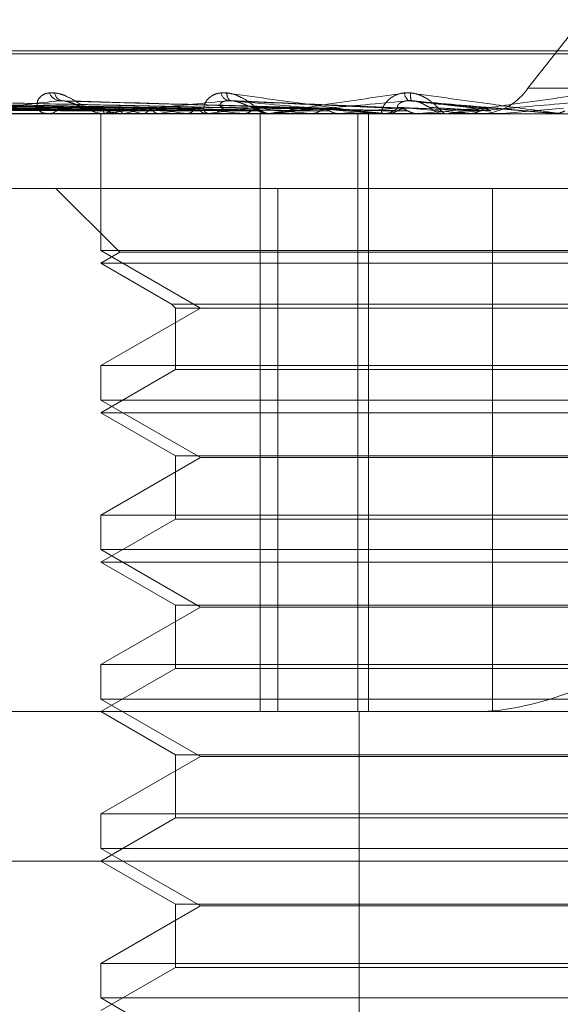
# Model space of a CAD drawing. Units: inches. Extents: x 0 to 23.4, y 0 to 16.5.
# Drawn here: x 5.2 to 5.2, y 12.8 to 12.8 of the extents above; entities that cross this region are included whole.
import ezdxf

# ---------------------------------------------------------------- set-up
doc = ezdxf.new("R2010")
doc.units = ezdxf.units.IN
doc.header["$MEASUREMENT"] = 0
doc.linetypes.add('HIDDEN', pattern=[0.07500000000000001, 0.05, -0.025])

msp = doc.modelspace()

# ---------------------------------------------------------------- linework, layer by layer
at = {"color": 7, "linetype": 'HIDDEN', "lineweight": 0}
for p, q in [((5.1896782313, 12.8052082813), (5.1756637492, 12.7874095755)), ((5.2002523243, 12.7882998525), (5.152027258, 12.7882998525)), ((5.2003123512, 12.7882285677), (5.1520872849, 12.7882285677)), ((5.2347805749, 12.7874095755), (5.1756637492, 12.7874095755)), ((5.1654762528, 12.7869253736), (5.1528888345, 12.7871008566)), ((5.1658869647, 12.7869255208), (5.1536875518, 12.787101125)), ((5.1658508238, 12.7869252969), (5.1537524406, 12.787100717)), ((5.1666574335, 12.7869256027), (5.1553210349, 12.7871012747)), ((5.1665986557, 12.7869252095), (5.1554265841, 12.7871005583)), ((5.1677720855, 12.7869257007), (5.1577084301, 12.7871014541)), ((5.1676928035, 12.7869251008), (5.1578508455, 12.787100361)), ((5.1690939061, 12.7869249495), (5.1609378021, 12.787100087)), ((5.1707517781, 12.7869247029), (5.1645763716, 12.7870996412)), ((5.1725660477, 12.7869278414), (5.1685227483, 12.7871106593)), ((5.1745766151, 12.7869256036), (5.1729039341, 12.7871077285)), ((5.1676286466, 12.7869262514), (5.1668201187, 12.7869406411)), ((5.1588491994, 12.7867989714), (5.1654611496, 12.7867989714)), ((5.169246784, 12.7867969284), (5.160721326, 12.7867969284)), ((5.161947001, 12.7867989714), (5.1694599828, 12.7867989714)), ((5.1654325104, 12.7867969284), (5.1654325104, 12.7835203713)), ((5.1654494718, 12.7867989714), (5.1654508103, 12.7867974394)), ((5.1655174961, 12.7867969284), (5.1654662585, 12.7867969284)), ((5.1655290304, 12.7867989714), (5.1655259285, 12.7867974394)), ((5.1655588517, 12.7867989714), (5.1711676532, 12.7867989714)), ((5.165757374, 12.7867989714), (5.1657631044, 12.7867974394)), ((5.1659931743, 12.7867989714), (5.1659857442, 12.7867974394)), ((5.1664416085, 12.7867989714), (5.1664515237, 12.7867974394)), ((5.1668251281, 12.7867989714), (5.1668136384, 12.7867974394)), ((5.1674774454, 12.7867989714), (5.1674911871, 12.7867974394)), ((5.1679729387, 12.7867969284), (5.1680271016, 12.7867969284)), ((5.1679948229, 12.7867989714), (5.1679796888, 12.7867974394)), ((5.1688274468, 12.7867989714), (5.1688445183, 12.7867974394)), ((5.169246784, 12.7724805362), (5.169246784, 12.7867969284)), ((5.171589376, 12.7867969284), (5.169246784, 12.7867969284)), ((5.1694121884, 12.7867989714), (5.1694488778, 12.7867989714)), ((5.1695094592, 12.7867969284), (5.1694539867, 12.7867969284)), ((5.1695542098, 12.7867989714), (5.1730561143, 12.7867989714)), ((5.1704428201, 12.7867989714), (5.1704626045, 12.7867974394)), ((5.1711676532, 12.7867989714), (5.1711469831, 12.7867974394)), ((5.171589376, 12.7724805362), (5.171589376, 12.7867969284)), ((5.1745993418, 12.7867969284), (5.171589376, 12.7867969284)), ((5.1718431422, 12.7724805362), (5.1718431422, 12.7867969284)), ((5.1719430637, 12.7867989714), (5.1722651816, 12.7867989714)), ((5.17208671, 12.7867989714), (5.1736793331, 12.7867989714)), ((5.1722651816, 12.7867989714), (5.1722869637, 12.7867974394)), ((5.1730561143, 12.7867989714), (5.1730337529, 12.7867974394)), ((5.1730337529, 12.7867974394), (5.1730337742, 12.7867969284)), ((5.1737421446, 12.7867969284), (5.173684442, 12.7867969284)), ((5.1737886729, 12.7867989714), (5.1750571124, 12.7867989714)), ((5.1742286663, 12.7867989714), (5.1742516589, 12.7867974394)), ((5.1745993418, 12.7867969284), (5.2337161675, 12.7867969284)), ((5.1750571124, 12.7867989714), (5.1750338677, 12.7867974394)), ((5.1750338677, 12.7867974394), (5.1750338899, 12.7867969284)), ((5.1763916793, 12.7867989714), (5.1762623088, 12.7867989714)), ((5.1762623088, 12.7867989714), (5.1762856809, 12.7867974394)), ((5.1762856586, 12.7867969284), (5.1762856809, 12.7867974394)), ((5.1584156814, 12.7850073794), (5.169670871, 12.7850073794)), ((5.1643587809, 12.7850073794), (5.1658863218, 12.7834798385)), ((5.169670871, 12.7850073794), (5.169670871, 12.7724805362)), ((5.169670871, 12.7850073794), (5.174811421, 12.7850073794)), ((5.174811421, 12.7850073794), (5.174811421, 12.7724805362)), ((5.1927474388, 12.7850073794), (5.174811421, 12.7850073794)), ((5.1869070988, 12.7835203713), (5.1654325104, 12.7835203713)), ((5.1654325104, 12.7835203713), (5.1678162806, 12.7821441009)), ((5.1658863218, 12.7834798385), (5.1654325104, 12.7832178304)), ((5.1674593038, 12.7834798385), (5.1658863218, 12.7834798385)), ((5.1864532873, 12.7834798385), (5.1674593038, 12.7834798385)), ((5.1670749083, 12.7832178304), (5.1654325104, 12.7832178304)), ((5.1654325104, 12.7832178304), (5.1671261578, 12.7822400026)), ((5.1869070988, 12.7832178304), (5.1670749083, 12.7832178304)), ((5.1678162806, 12.7821441009), (5.1654325104, 12.7807678306)), ((5.1671261578, 12.7822400026), (5.1852134514, 12.7822400026)), ((5.1671261578, 12.7822400026), (5.1672220594, 12.7821441009)), ((5.1672220594, 12.7821441009), (5.1851175497, 12.7821441009)), ((5.1672220594, 12.7821441009), (5.1672220594, 12.7806719289)), ((5.1654325104, 12.7807678306), (5.1818770236, 12.7807678306)), ((5.1654325104, 12.7807678306), (5.1654325104, 12.7799412733)), ((5.1672220594, 12.7806719289), (5.1654325104, 12.7796387323)), ((5.1685907243, 12.7806719289), (5.1672220594, 12.7806719289)), ((5.1851175497, 12.7806719289), (5.1685907243, 12.7806719289)), ((5.1869070988, 12.7799412733), (5.1654325104, 12.7799412733)), ((5.1654325104, 12.7799412733), (5.1678162806, 12.7785650029)), ((5.1670749083, 12.7796387323), (5.1654325104, 12.7796387323)), ((5.1654325104, 12.7796387323), (5.1672220594, 12.7786055357)), ((5.1869070988, 12.7796387323), (5.1670749083, 12.7796387323)), ((5.1678162806, 12.7785650029), (5.1654325104, 12.7771887325)), ((5.1672220594, 12.7786055357), (5.1851175497, 12.7786055357)), ((5.1672220594, 12.7786055357), (5.1672220594, 12.7770928309)), ((5.1806099726, 12.7785650029), (5.1678162806, 12.7785650029)), ((5.1654325104, 12.7771887325), (5.1818770236, 12.7771887325)), ((5.1654325104, 12.7771887325), (5.1654325104, 12.7763621752)), ((5.1672220594, 12.7770928309), (5.1654325104, 12.7760596342)), ((5.1685907243, 12.7770928309), (5.1672220594, 12.7770928309)), ((5.1851175497, 12.7770928309), (5.1685907243, 12.7770928309)), ((5.1869070988, 12.7763621752), (5.1654325104, 12.7763621752)), ((5.1654325104, 12.7763621752), (5.1678162806, 12.7749859048)), ((5.1670749083, 12.7760596342), (5.1654325104, 12.7760596342)), ((5.1654325104, 12.7760596342), (5.1672220594, 12.7750264376)), ((5.1869070988, 12.7760596342), (5.1670749083, 12.7760596342)), ((5.1678162806, 12.7749859048), (5.1654325104, 12.7736096344)), ((5.1672220594, 12.7750264376), (5.1851175497, 12.7750264376)), ((5.1672220594, 12.7750264376), (5.1672220594, 12.7735137328)), ((5.1806099726, 12.7749859048), (5.1678162806, 12.7749859048)), ((5.1654325104, 12.7736096344), (5.1818770236, 12.7736096344)), ((5.1654325104, 12.7736096344), (5.1654325104, 12.7727830771)), ((5.1672220594, 12.7735137328), (5.1654325104, 12.7724805362)), ((5.1685907243, 12.7735137328), (5.1672220594, 12.7735137328)), ((5.1851175497, 12.7735137328), (5.1685907243, 12.7735137328)), ((5.1869070988, 12.7727830771), (5.1654325104, 12.7727830771)), ((5.1654325104, 12.7727830771), (5.1678162806, 12.7714068067)), ((5.1443158318, 12.7724805362), (5.1654325104, 12.7724805362)), ((5.169246784, 12.7724805362), (5.1651488059, 12.7724805362)), ((5.1654325104, 12.7724805362), (5.1672220594, 12.7714473396)), ((5.171589376, 12.7724805362), (5.169246784, 12.7724805362)), ((5.171589376, 12.7724805362), (5.1745993418, 12.7724805362)), ((5.1716178593, 12.7456373007), (5.1716178593, 12.7724805362)), ((5.2337161675, 12.7724805362), (5.1745993418, 12.7724805362)), ((5.1678162806, 12.7714068067), (5.1654325104, 12.7700305364)), ((5.1672220594, 12.7714473396), (5.1851175497, 12.7714473396)), ((5.1672220594, 12.7714473396), (5.1672220594, 12.7699346347)), ((5.1806099726, 12.7714068067), (5.1678162806, 12.7714068067)), ((5.1654325104, 12.7700305364), (5.1818770236, 12.7700305364)), ((5.1654325104, 12.7700305364), (5.1654325104, 12.7692039791)), ((5.1672220594, 12.7699346347), (5.1654325104, 12.7689014381)), ((5.1685907243, 12.7699346347), (5.1672220594, 12.7699346347)), ((5.1851175497, 12.7699346347), (5.1685907243, 12.7699346347)), ((5.1869070988, 12.7692039791), (5.1654325104, 12.7692039791)), ((5.1654325104, 12.7692039791), (5.1678162806, 12.7678277087)), ((5.2103691445, 12.7689014381), (5.1407367337, 12.7689014381)), ((5.1654325104, 12.7689014381), (5.1672220594, 12.7678682415)), ((5.1678162806, 12.7678277087), (5.1654325104, 12.7664514383)), ((5.1672220594, 12.7678682415), (5.1851175497, 12.7678682415)), ((5.1672220594, 12.7678682415), (5.1672220594, 12.7663555366)), ((5.1806099726, 12.7678277087), (5.1678162806, 12.7678277087)), ((5.1654325104, 12.7664514383), (5.1818770236, 12.7664514383)), ((5.1654325104, 12.7664514383), (5.1654325104, 12.765624881)), ((5.1672220594, 12.7663555366), (5.1654325104, 12.76532234)), ((5.1685907243, 12.7663555366), (5.1672220594, 12.7663555366)), ((5.1851175497, 12.7663555366), (5.1685907243, 12.7663555366)), ((5.1869070988, 12.765624881), (5.1654325104, 12.765624881)), ((5.1654325104, 12.765624881), (5.1678162806, 12.7642486106))]:
    msp.add_line(p, q, dxfattribs=at)
at = {"color": 7, "linetype": 'HIDDEN', "lineweight": 0, "flags": 128}
msp.add_lwpolyline([(5.1748064651, 12.7869262514), (5.1749876121, 12.7869104246), (5.175169103, 12.7868945648), (5.175350885, 12.7868786765), (5.1755329052, 12.7868627645), (5.1757151107, 12.7868468334), (5.1758974486, 12.7868308877), (5.1760798656, 12.7868149322), (5.1762623088, 12.7867989714)], dxfattribs=at)
at = {"color": 7, "linetype": 'HIDDEN', "lineweight": 0}
for centre, radius, start, end in [((5.1644831644, 12.7874139908), 0.0003092276850938, 203.4231654313, 261.9529709378), ((5.1645417028, 12.7873129735), 0.0002117813125656, 185.9372586306, 255.6411019564), ((5.1685564495, 12.7873505895), 0.0002527788382736, 193.6194879896, 253.8322128907), ((5.1686464154, 12.7872690343), 0.0001932539056057, 173.4535394024, 236.5401319137), ((5.1729473303, 12.7873066106), 0.0002416470354743, 183.6880194711, 235.355836742), ((5.1733291097, 12.7872241203), 0.0004771894763144, 171.935153957, 194.1076493433), ((5.1745049998, 12.7881918068), 0.0013980650655, 273.8692810535, 325.9780905708), ((5.1641514971, 12.7872214494), 0.000424580729713, 270.961359034, 319.9765122142), ((5.1654854252, 12.7872605106), 0.000467637720883, 221.8680802722, 245.8176016478), ((5.1655426836, 12.7868457897), 0.0001101944369602, 133.0986199887, 176.9006880303), ((5.1660450141, 12.7877088561), 0.0009542678375087, 235.0958244811, 252.456794469), ((5.1661812672, 12.7856967327), 0.0012807587084264, 106.2617559154, 120.6144270496), ((5.1677801814, 12.7934721693), 0.0068061257787349, 254.1057046672, 258.6575989066), ((5.1679904909, 12.7793220992), 0.007739049709088, 100.7134352584, 104.9563399987), ((5.1708743879, 12.8098523212), 0.0233022779428525, 259.6904775413, 261.6177080722), ((5.1710090812, 12.7629856288), 0.0241781046926078, 98.0370763445, 99.9650364628), ((5.1756599322, 12.8440660762), 0.0576732533538067, 262.2012709919, 263.1962548052), ((5.1754016982, 12.7316250956), 0.0556688275941127, 96.5887207336, 97.6460189474), ((5.1680241437, 12.7872825368), 0.0004856174091084, 270.3489920942, 316.5229280704), ((5.169456043, 12.7872974227), 0.0005004984965393, 224.2146546838, 269.7646012254), ((5.1830180252, 12.9086501022), 0.1224983015074058, 263.5538776293, 264.1078554327), ((5.1816195717, 12.678022205), 0.1094542850160974, 95.7474987424, 96.3783176021), ((5.1958373514, 13.0379975174), 0.2523021140117244, 264.3381794063, 264.6391315412), ((5.1909887359, 12.5861112511), 0.2016641673743698, 95.2598376977, 95.6405701555), ((5.172189225, 12.7873218166), 0.0005248885956134, 270.0715942029, 314.6495067534), ((5.2297470061, 13.4110497085), 0.6267146630462209, 264.7880119234, 264.9177162123), ((5.2085666674, 12.3982177868), 0.3902003797678517, 95.0119222978, 95.221480814), ((5.173684724, 12.787328601), 0.0005316726555352, 225.6515556406, 269.96961795), ((5.27676665, 11.6304796963), 1.160783828245922, 94.9545665452, 95.0267843195), ((5.1655174873, 12.7872167125), 0.0004197840798545, 270.0011916023, 275.6549391034), ((5.1695094561, 12.7872881523), 0.0004912238829083, 270.0003668413, 275.2272769671), ((5.1737421442, 12.7873278051), 0.0005308766728282, 270.0000428295, 275.0281377547), ((5.1764384674, 12.7873337309), 0.0005368024203207, 264.9997097265, 269.9999995616), ((5.174127632, 12.7794549278), 0.0069903253274572, 273.8692810532, 325.9780905709)]:
    msp.add_arc(centre, radius, start, end, dxfattribs=at)
for points, knots in [([(5.164331057519502, 12.78729106697504), (5.164270358774578, 12.78729505911027), (5.164201842436013, 12.78729956540591), (5.16409277911234, 12.78727448101342), (5.164033274726738, 12.78724470752329), (5.16395194856624, 12.78717366382128), (5.163895988349785, 12.78707084984973), (5.163907544334178, 12.78693045989297), (5.163995825629555, 12.78681961992824), (5.16410365707503, 12.78680458964577), (5.164158620734847, 12.78679692843592)], [0, 0, 0, 0, 0.1194461009608084, 0.1348299623659131, 0.2536738278704029, 0.2817546550335428, 0.4371652095510279, 0.6109336935291071, 0.8016857882134734, 1, 1, 1, 1]), ([(5.164199418973632, 12.78729106697504), (5.164256571200936, 12.78729505911027), (5.16432108425406, 12.78729956540591), (5.164452840128632, 12.78727448101342), (5.164539852330883, 12.78724470752329), (5.16469452452322, 12.78717366382128), (5.164869344294116, 12.78707084984973), (5.16508912822574, 12.78693045989298), (5.165296794470795, 12.78681961992824), (5.165409043255416, 12.78680458964577), (5.165466258513782, 12.78679692843592)], [0, 0, 0, 0, 0.1194461009599864, 0.1348299623662048, 0.2536738278693121, 0.2817546550334785, 0.437165209550511, 0.6109336935285107, 0.8016857882129479, 0.9999999999999999, 0.9999999999999999, 0.9999999999999999, 0.9999999999999999]), ([(5.168454421571403, 12.78729106697504), (5.168388962543844, 12.78729505911027), (5.168315072829977, 12.78729956540591), (5.168191104730204, 12.78727448101342), (5.168120162721607, 12.78724470752329), (5.16801539198896, 12.78717366382128), (5.167928354393272, 12.78707084984973), (5.167890409834002, 12.78693045989297), (5.167922068785341, 12.78681961992824), (5.167991639893291, 12.78680458964577), (5.168027101559353, 12.78679692843592)], [0, 0, 0, 0, 0.1194461009599149, 0.1348299623652631, 0.2536738278694599, 0.2817546550329812, 0.4371652095510711, 0.6109336935283468, 0.8016857882140132, 0.9999999999999999, 0.9999999999999999, 0.9999999999999999, 0.9999999999999999]), ([(5.168310778517659, 12.78729106697504), (5.168373917640631, 12.78729505911027), (5.168445188661666, 12.78729956540591), (5.168584000774246, 12.78727448101342), (5.168672936633977, 12.78724470752329), (5.168825685641128, 12.78717366382128), (5.1689904735416, 12.78707084984973), (5.1691797458512, 12.78693045989297), (5.169341676818461, 12.78681961992824), (5.169416068095757, 12.78680458964577), (5.169453986690291, 12.78679692843592)], [0, 0, 0, 0, 0.1194461009593493, 0.1348299623658314, 0.2536738278696561, 0.2817546550324444, 0.4371652095512635, 0.610933693528946, 0.8016857882127103, 1, 1, 1, 1]), ([(5.172132748187058, 12.78679692843592), (5.172128438461424, 12.7867971100508), (5.17211913060504, 12.78679750229045), (5.17208064533162, 12.78680131856774), (5.171965028007377, 12.78681458976201), (5.171406853241446, 12.78688570660909), (5.170183086644869, 12.7870511549568), (5.169097513302252, 12.78720181577339), (5.168454421571403, 12.78729106697504)], [0, 0, 0, 0, 0.0132216410972783, 0.0285552137109774, 0.0542426430596936, 0.1337588501399141, 0.4868402727605309, 1, 1, 1, 1]), ([(5.169509459211015, 12.78679692843592), (5.1695057243408, 12.7867971100508), (5.169497658018597, 12.78679750229045), (5.169504720410839, 12.78680131856774), (5.169559604774481, 12.78681458976201), (5.169958979113316, 12.78688570660909), (5.171035372971266, 12.7870511549568), (5.172084614758099, 12.78720181577339), (5.172706183739468, 12.78729106697504)], [0, 0, 0, 0, 0.013221641097535, 0.0285552137119632, 0.0542426430601409, 0.1337588501396451, 0.4868402727614621, 1, 1, 1, 1]), ([(5.172856639666871, 12.78729106697504), (5.172788786216479, 12.78729505911027), (5.172712193694086, 12.78729956540591), (5.172577801348344, 12.78727448101342), (5.172497985745775, 12.78724470752329), (5.172373557128234, 12.78717366382128), (5.172258587918797, 12.78707084984973), (5.1721725142311, 12.78693045989298), (5.172146406601412, 12.78681961992824), (5.172175202890726, 12.78680458964577), (5.172189880886027, 12.78679692843592)], [0, 0, 0, 0, 0.1194461009605774, 0.1348299623660291, 0.2536738278700901, 0.2817546550334652, 0.4371652095501823, 0.6109336935293332, 0.8016857882128922, 1, 1, 1, 1]), ([(5.172706183739468, 12.78729106697504), (5.172773027745697, 12.78729505911028), (5.17284848081425, 12.78729956540591), (5.172989332133416, 12.78727448101342), (5.173076977276937, 12.78724470752329), (5.1732222823518, 12.78717366382128), (5.173371082517772, 12.78707084984973), (5.17352300241094, 12.78693045989298), (5.173633345493334, 12.78681961992824), (5.173667190568725, 12.78680458964577), (5.173684442022623, 12.78679692843592)], [0, 0, 0, 0, 0.1194461009617269, 0.1348299623660329, 0.2536738278694238, 0.2817546550335938, 0.4371652095511445, 0.6109336935300106, 0.8016857882131717, 1, 1, 1, 1]), ([(5.176438467386109, 12.78679692843592), (5.176437360158215, 12.7867971100508), (5.176434968841669, 12.78679750229045), (5.17640839002001, 12.78680131856774), (5.176314637047511, 12.78681458976201), (5.17580650824326, 12.78688570660909), (5.174609537436769, 12.78705115495681), (5.173508746357835, 12.78720181577339), (5.172856639666871, 12.78729106697504)], [0, 0, 0, 0, 0.0132216410975377, 0.0285552137118175, 0.0542426430604009, 0.1337588501399648, 0.4868402727609166, 1, 1, 1, 1]), ([(5.173742144595954, 12.78679692843592), (5.173741628227771, 12.78679711005081), (5.173740513010401, 12.78679750229046), (5.173760749926575, 12.78680131856774), (5.173842245503129, 12.78681458976202), (5.17431832449965, 12.78688570660909), (5.175485551885262, 12.78705115495681), (5.176579010368188, 12.78720181577339), (5.177226773242229, 12.78729106697504)], [0, 0, 0, 0, 0.0132216410976557, 0.0285552137115823, 0.0542426430606824, 0.1337588501402998, 0.4868402727615105, 1, 1, 1, 1]), ([(5.165467392528672, 12.78692625137008), (5.165111348873672, 12.78693122747007), (5.1633311281242, 12.78695610800458), (5.159128604074178, 12.78701590938441), (5.155284082707894, 12.78707229354618), (5.152862553329665, 12.78710780795517)], [0, 0, 0, 0, 0.0846963374233829, 0.4234822757478183, 1, 1, 1, 1]), ([(5.165498976626802, 12.78692625137008), (5.165142523603148, 12.78693122747007), (5.163360256007566, 12.78695610800458), (5.159150589069243, 12.78701590938441), (5.155295899253938, 12.78707229354618), (5.152867965125758, 12.78710780795517)], [0, 0, 0, 0, 0.0846963374234294, 0.4234822757477132, 1, 1, 1, 1]), ([(5.165822621486338, 12.78692625137008), (5.165479855545345, 12.78693122747007), (5.163766023458191, 12.78695610800458), (5.159722532465206, 12.78701590938441), (5.156027130566922, 12.78707229354618), (5.153699526319607, 12.78710780795517)], [0, 0, 0, 0, 0.0846963374236257, 0.4234822757478614, 0.9999999999999999, 0.9999999999999999, 0.9999999999999999, 0.9999999999999999]), ([(5.165916232249134, 12.78692625137008), (5.16557225299783, 12.78693122747007), (5.163852354350694, 12.78695610800458), (5.159787692855395, 12.78701590938441), (5.156062153124292, 12.78707229354618), (5.153715566111474, 12.78710780795517)], [0, 0, 0, 0, 0.0846963374235016, 0.4234822757478111, 0.9999999999999999, 0.9999999999999999, 0.9999999999999999, 0.9999999999999999]), ([(5.166551824599726, 12.78692625137008), (5.166234724826916, 12.78693122747007), (5.164649223759057, 12.78695610800458), (5.160910908122809, 12.78701590938441), (5.157498187145405, 12.78707229354618), (5.155348633711017, 12.78710780795517)], [0, 0, 0, 0, 0.084696337423374, 0.4234822757479056, 1, 1, 1, 1]), ([(5.16670407869032, 12.78692625137008), (5.166385005517738, 12.78693122747007), (5.164789637437307, 12.78695610800458), (5.161016888841853, 12.78701590938441), (5.157555149907632, 12.78707229354618), (5.155374721778792, 12.78710780795517)], [0, 0, 0, 0, 0.0846963374236134, 0.4234822757478264, 0.9999999999999999, 0.9999999999999999, 0.9999999999999999, 0.9999999999999999]), ([(5.166787826028573, 12.7869412161076), (5.165670033004593, 12.7869613574757), (5.162649487890002, 12.78701578428789), (5.159643717448502, 12.78707224271952), (5.157750272466061, 12.78710780795517)], [0, 0, 0, 0, 0.3700633433947464, 1, 1, 1, 1]), ([(5.167834041127265, 12.78692625137008), (5.1675514061692, 12.78693122747007), (5.16613822941459, 12.78695610800458), (5.162793750683024, 12.78701590938441), (5.159720928810239, 12.78707229354618), (5.157785465919002, 12.78710780795517)], [0, 0, 0, 0, 0.0846963374235549, 0.4234822757478801, 1, 1, 1, 1]), ([(5.169014168240788, 12.78692625137008), (5.168781441374501, 12.78693122747007), (5.167617805425644, 12.78695610800458), (5.1648792647553, 12.78701590938441), (5.162387264682081, 12.78707229354618), (5.160817641102727, 12.78710780795518)], [0, 0, 0, 0, 0.0846963374235861, 0.4234822757478843, 1, 1, 1, 1]), ([(5.169265279773411, 12.78692625137008), (5.169029298193644, 12.78693122747007), (5.167849388654764, 12.78695610800458), (5.165054057962392, 12.78701590938441), (5.162481212939688, 12.78707229354618), (5.160860667957745, 12.78710780795518)], [0, 0, 0, 0, 0.0846963374235676, 0.4234822757480794, 1, 1, 1, 1]), ([(5.164439876926529, 12.78710780795517), (5.163926935195436, 12.78705195993516), (5.163066330614863, 12.78695825911315), (5.162244660183525, 12.78685670544879), (5.161954407816023, 12.78681087363563), (5.161925162687479, 12.78680194394515), (5.161928525602749, 12.7867993675343), (5.161941329642427, 12.78679909297784), (5.16194700095097, 12.78679897136822)], [0, 0, 0, 0, 0.527318879874937, 0.8847263069763012, 0.9590362595968972, 0.9800473728115873, 0.991162359075714, 1, 1, 1, 1]), ([(5.164576326541893, 12.78709922157676), (5.164546832389228, 12.78710400651029), (5.164497340975573, 12.78711203566533), (5.164456413773594, 12.78710902459405), (5.164439876926511, 12.78710780795517)], [0, 0, 0, 0, 0.5959448414435308, 1, 1, 1, 1]), ([(5.170658313253698, 12.78692625137008), (5.170481243669079, 12.78693122747007), (5.169595894515369, 12.78695610800458), (5.167515818982038, 12.78701590938441), (5.165628581639726, 12.78707229354618), (5.164439876926529, 12.78710780795517)], [0, 0, 0, 0, 0.0846963374235617, 0.423482275747831, 1, 1, 1, 1]), ([(5.170946065935027, 12.78692625137008), (5.170765266722698, 12.78693122747007), (5.16986126940451, 12.78695610800458), (5.167716117285712, 12.78701590938441), (5.165736238435692, 12.78707229354618), (5.164489182080979, 12.78710780795517)], [0, 0, 0, 0, 0.0846963374235244, 0.4234822757477635, 1, 1, 1, 1]), ([(5.16513718309436, 12.78694840085953), (5.165067491893537, 12.78695720160312), (5.16497260491446, 12.78696918411976), (5.1648016164039, 12.78703187757804), (5.164689189109332, 12.78707021488368), (5.164608301982673, 12.78709540293542), (5.164577541951063, 12.7870990764275), (5.164576326541893, 12.78709922157676)], [0, 0, 0, 0, 0.5063580700389353, 0.6894240166577434, 0.8740638178401074, 0.9950239325970626, 1, 1, 1, 1]), ([(5.168486062897149, 12.78710780795517), (5.167910329824046, 12.78705195993516), (5.166944375038407, 12.78695825911315), (5.165980377033321, 12.78685670544879), (5.165605470012919, 12.78681087363563), (5.165552810216272, 12.78680194394515), (5.165546426558266, 12.7867993675343), (5.165555037569886, 12.78679909297784), (5.165558851655519, 12.78679897136822)], [0, 0, 0, 0, 0.5273188798737044, 0.8847263069754873, 0.9590362595952718, 0.9800473728109088, 0.9911623590747691, 1, 1, 1, 1]), ([(5.168376531814527, 12.78694840085953), (5.168336653560293, 12.78695737417873), (5.1682823579386, 12.78696959166303), (5.16828853224216, 12.78703136622989), (5.168326291631648, 12.78707192259896), (5.168396199929518, 12.78710085364596), (5.168468976881222, 12.78711174830325), (5.168519827783578, 12.78710892170635), (5.168539864334278, 12.78710780795517)], [0, 0, 0, 0, 0.4235571565793358, 0.576687710634033, 0.7311347586980859, 0.8323151788329063, 0.9339279095269435, 1, 1, 1, 1]), ([(5.169097319551573, 12.78694840085953), (5.169050238869026, 12.78695737417873), (5.168986136892206, 12.78696959166303), (5.16884507013287, 12.78703136622989), (5.168742839424304, 12.78707192259896), (5.168636453154845, 12.78710085364596), (5.16855171280676, 12.78711174830325), (5.168504619040518, 12.78710892170635), (5.168486062897141, 12.78710780795517)], [0, 0, 0, 0, 0.4235571565779914, 0.5766877106313149, 0.7311347586931223, 0.8323151788292631, 0.9339279095250127, 1, 1, 1, 1]), ([(5.172501657922589, 12.78692625137008), (5.172386645375775, 12.78693122747007), (5.171811581842388, 12.78695610800458), (5.170465150795422, 12.78701590938441), (5.169250885858719, 12.78707229354618), (5.168486062897149, 12.78710780795517)], [0, 0, 0, 0, 0.0846963374234548, 0.4234822757478222, 1, 1, 1, 1]), ([(5.172815651620989, 12.78692625137008), (5.172696569330697, 12.78693122747007), (5.172101157051621, 12.78695610800458), (5.170683714893122, 12.78701590938441), (5.169368360195945, 12.78707229354618), (5.168539864334291, 12.78710780795517)], [0, 0, 0, 0, 0.0846963374236133, 0.423482275747956, 1, 1, 1, 1]), ([(5.168539864334291, 12.78710780795517), (5.169163535184429, 12.78705195993516), (5.170209919126046, 12.78695825911315), (5.17137566111055, 12.78685670544879), (5.171924739200933, 12.78681087363563), (5.172039504522338, 12.78680194394515), (5.172075981234236, 12.7867993675343), (5.172083416661279, 12.78679909297784), (5.172086710043835, 12.78679897136822)], [0, 0, 0, 0, 0.5273188798741345, 0.8847263069759078, 0.9590362595963801, 0.9800473728110548, 0.9911623590751515, 1, 1, 1, 1]), ([(5.172809959311385, 12.78710780795517), (5.172192243389585, 12.78705195993516), (5.1711558505216, 12.78695825911315), (5.170084366342364, 12.7868567054488), (5.169638354785567, 12.78681087363563), (5.169564183583081, 12.78680194394515), (5.169548284073826, 12.7867993675343), (5.169552390832994, 12.78679909297784), (5.169554209844723, 12.78679897136822)], [0, 0, 0, 0, 0.5273188798735988, 0.8847263069755829, 0.9590362595954227, 0.9800473728109261, 0.9911623590750934, 1, 1, 1, 1]), ([(5.172558099928881, 12.78694840085953), (5.172542953023017, 12.78695737417873), (5.172522329987069, 12.78696959166303), (5.172570094866409, 12.7870313662299), (5.172629383242586, 12.78707192259896), (5.172713775075784, 12.78710085364596), (5.172793666409346, 12.78711174830325), (5.172845778870208, 12.78710892170635), (5.172866312507092, 12.78710780795517)], [0, 0, 0, 0, 0.4235571565781218, 0.5766877106325343, 0.7311347586961139, 0.8323151788320101, 0.933927909525186, 1, 1, 1, 1]), ([(5.173313074044297, 12.78694840085953), (5.173290383104782, 12.78695737417873), (5.173259488606229, 12.78696959166303), (5.173153028898349, 12.78703136622989), (5.173065687559552, 12.78707192259896), (5.172965423316924, 12.78710085364596), (5.172880326432796, 12.78711174830325), (5.172829848788788, 12.78710892170635), (5.172809959311381, 12.78710780795517)], [0, 0, 0, 0, 0.4235571565783638, 0.5766877106341601, 0.7311347586939472, 0.8323151788315309, 0.9339279095240173, 1, 1, 1, 1]), ([(5.174477578968338, 12.78692625137008), (5.174428780312435, 12.78693122747007), (5.174184786693778, 12.78695610800458), (5.173620663659307, 12.78701590938441), (5.173123257826766, 12.78707229354618), (5.172809959311385, 12.78710780795517)], [0, 0, 0, 0, 0.0846963374236071, 0.4234822757477983, 1, 1, 1, 1]), ([(5.174806465133448, 12.78692625137008), (5.174753403709429, 12.78693122747007), (5.174488096220565, 12.78695610800458), (5.173849594075071, 12.78701590938441), (5.173246303876622, 12.78707229354618), (5.172866312507098, 12.78710780795517)], [0, 0, 0, 0, 0.0846963374234682, 0.4234822757479168, 0.9999999999999999, 0.9999999999999999, 0.9999999999999999, 0.9999999999999999]), ([(5.172866312507098, 12.78710780795517), (5.173504887264833, 12.78705195993516), (5.17457627671949, 12.78695825911315), (5.175735544371954, 12.78685670544879), (5.176257341791133, 12.78681087363563), (5.176358536544384, 12.78680194394515), (5.176387530237659, 12.7867993675343), (5.176390405655223, 12.78679909297784), (5.17639167926735, 12.78679897136822)], [0, 0, 0, 0, 0.5273188798743853, 0.8847263069760798, 0.9590362595965197, 0.9800473728112997, 0.9911623590757481, 1, 1, 1, 1]), ([(5.177255289287016, 12.78710780795517), (5.176617916379378, 12.78705195993516), (5.175548543367595, 12.78695825911315), (5.174408299244154, 12.78685670544879), (5.173907303170716, 12.78681087363563), (5.173814301302894, 12.78680194394515), (5.173789460592082, 12.7867993675343), (5.17378891466982, 12.78679909297784), (5.173788672863822, 12.78679897136822)], [0, 0, 0, 0, 0.5273188798739775, 0.8847263069755115, 0.9590362595960471, 0.9800473728100793, 0.9911623590749866, 1, 1, 1, 1]), ([(5.165468777668321, 12.7868626264796), (5.165111929698741, 12.78686511515119), (5.163327689455532, 12.78687755851194), (5.159341884224317, 12.78690584863612), (5.155712411577779, 12.78693233402493), (5.153510664151252, 12.78694840085951)], [0, 0, 0, 0, 0.0895371415801155, 0.4476858070866846, 0.9999999999999999, 0.9999999999999999, 0.9999999999999999, 0.9999999999999999]), ([(5.165494887276865, 12.7868626264796), (5.165139295602356, 12.78686511515119), (5.163361336835902, 12.78687755851194), (5.159390391113691, 12.78690584863612), (5.155775854037435, 12.78693233402493), (5.153583166977699, 12.78694840085951)], [0, 0, 0, 0, 0.0895371415803824, 0.4476858070869257, 1, 1, 1, 1]), ([(5.165829431053018, 12.7868626264796), (5.165484224203744, 12.78686511515119), (5.163758189574962, 12.78687755851194), (5.159901582220716, 12.78690584863612), (5.15638835260184, 12.78693233402493), (5.154257121697115, 12.78694840085951)], [0, 0, 0, 0, 0.0895371415801084, 0.4476858070866949, 1, 1, 1, 1]), ([(5.165906816209365, 12.7868626264796), (5.165565332839531, 12.78686511515119), (5.163857915612082, 12.78687755851194), (5.16004534972347, 12.78690584863612), (5.156576387005016, 12.78693233402493), (5.1544720097354, 12.78694840085951)], [0, 0, 0, 0, 0.0895371415801199, 0.4476858070868514, 1, 1, 1, 1]), ([(5.166563812477959, 12.7868626264796), (5.166242723423951, 12.78686511515119), (5.164637277798215, 12.78687755851194), (5.161049256159018, 12.78690584863612), (5.157779246839858, 12.78693233402492), (5.155795560694699, 12.78694840085951)], [0, 0, 0, 0, 0.0895371415799548, 0.4476858070866327, 1, 1, 1, 1]), ([(5.166689676280932, 12.7868626264796), (5.166374643314486, 12.78686511515119), (5.164799478133273, 12.78687755851194), (5.16128308814302, 12.78690584863612), (5.158085077133308, 12.78693233402492), (5.156145067331236, 12.78694840085951)], [0, 0, 0, 0, 0.0895371415800524, 0.447685807086675, 1, 1, 1, 1]), ([(5.167645379485035, 12.7868626264796), (5.167360013221295, 12.78686511515119), (5.165933181586472, 12.78687755851194), (5.162743426112852, 12.78690584863612), (5.159834823750134, 12.78693233402493), (5.15807037795027, 12.78694840085951)], [0, 0, 0, 0, 0.0895371415801049, 0.4476858070866456, 1, 1, 1, 1]), ([(5.167815172888863, 12.7868626264796), (5.16753797643802, 12.78686511515119), (5.166151993876744, 12.78687755851194), (5.163058871280959, 12.78690584863612), (5.160247396430219, 12.78693233402493), (5.158541871104585, 12.78694840085951)], [0, 0, 0, 0, 0.0895371415804047, 0.4476858070868532, 1, 1, 1, 1]), ([(5.16903504142461, 12.7868626264796), (5.168795711831424, 12.78686511515119), (5.167599063600369, 12.78687755851194), (5.164922860365976, 12.78690584863612), (5.162480789427377, 12.78693233402492), (5.160999355641236, 12.78694840085951)], [0, 0, 0, 0, 0.0895371415802057, 0.4476858070867591, 1, 1, 1, 1]), ([(5.169242627653287, 12.7868626264796), (5.169013286320012, 12.78686511515119), (5.167866579399578, 12.78687755851194), (5.165308517707929, 12.78690584863612), (5.16298519304249, 12.78693233402492), (5.161575794322267, 12.78694840085951)], [0, 0, 0, 0, 0.0895371415802027, 0.4476858070867386, 1, 1, 1, 1]), ([(5.170682572293469, 12.7868626264796), (5.170497929365899, 12.78686511515119), (5.169574714523515, 12.78687755851194), (5.167508788486026, 12.78690584863612), (5.165621511778015, 12.78693233402492), (5.164476632882464, 12.78694840085951)], [0, 0, 0, 0, 0.0895371415801688, 0.4476858070869402, 1, 1, 1, 1]), ([(5.170920448639825, 12.7868626264796), (5.170747251417443, 12.78686511515119), (5.169881265113672, 12.78687755851194), (5.16795071934066, 12.78690584863612), (5.166199515867294, 12.78693233402493), (5.165137183094381, 12.78694840085951)], [0, 0, 0, 0, 0.0895371415800239, 0.4476858070867483, 1, 1, 1, 1]), ([(5.165494887276865, 12.7868626264796), (5.165492958604819, 12.78687236886757), (5.165485735601171, 12.78690885475124), (5.165476028080496, 12.78693119814819), (5.16546924624151, 12.78692731324849), (5.165467392528672, 12.78692625137008)], [0, 0, 0, 0, 0.2093091832029982, 0.7838766564384988, 1, 1, 1, 1]), ([(5.1654884625045, 12.78692085649362), (5.165489530565124, 12.7869236086004), (5.165492749978217, 12.78693190416754), (5.165496482435675, 12.78692851569527), (5.165498976626802, 12.78692625137008)], [0, 0, 0, 0, 0.331756314837399, 1, 1, 1, 1]), ([(5.165522929435233, 12.78679705038786), (5.165515950549283, 12.78680284484694), (5.165505354806314, 12.78681164232544), (5.165497551079222, 12.78684965190802), (5.165494887276865, 12.7868626264796)], [0, 0, 0, 0, 0.658649985284831, 1, 1, 1, 1]), ([(5.165764661941305, 12.78679705038786), (5.165779075045353, 12.78680284484694), (5.165800957842544, 12.78681164232544), (5.165822185121153, 12.78684965190802), (5.165829431053018, 12.7868626264796)], [0, 0, 0, 0, 0.658649985283024, 1, 1, 1, 1]), ([(5.165906816209365, 12.7868626264796), (5.16590123285342, 12.78687236886757), (5.165880322818213, 12.78690885475124), (5.165850930680999, 12.78693119814819), (5.165828698355383, 12.78692731324849), (5.165822621486338, 12.78692625137008)], [0, 0, 0, 0, 0.2093091832097783, 0.783876656435133, 1, 1, 1, 1]), ([(5.165887161039838, 12.78692100684152), (5.165890202431867, 12.78692369349749), (5.16589950503213, 12.78693191107886), (5.165909503010023, 12.78692852823022), (5.165916232249134, 12.78692625137008)], [0, 0, 0, 0, 0.3269399890398087, 0.9999999999999999, 0.9999999999999999, 0.9999999999999999, 0.9999999999999999]), ([(5.165980588445422, 12.78679705038786), (5.165963097390347, 12.78680284484694), (5.165936541472233, 12.78681164232544), (5.165914380766569, 12.78684965190802), (5.165906816209365, 12.7868626264796)], [0, 0, 0, 0, 0.6586499852881017, 1, 1, 1, 1]), ([(5.166455316614967, 12.78679705038786), (5.166479836377635, 12.78680284484694), (5.16651706368078, 12.78681164232544), (5.166551915730332, 12.78684965190802), (5.166563812477959, 12.7868626264796)], [0, 0, 0, 0, 0.6586499852814944, 1, 1, 1, 1]), ([(5.166689676280932, 12.7868626264796), (5.16668064003812, 12.78687236886757), (5.166646798714514, 12.78690885475124), (5.166598784269183, 12.78693119814819), (5.166561904991098, 12.78692731324849), (5.166551824599726, 12.78692625137008)], [0, 0, 0, 0, 0.2093091832023669, 0.7838766564331665, 1, 1, 1, 1]), ([(5.166563812477959, 12.7868626264796), (5.166572730009938, 12.78687236886757), (5.166606126753672, 12.78690885475124), (5.166654695167842, 12.78693119814819), (5.166693477993176, 12.78692731324849), (5.16670407869032, 12.78692625137008)], [0, 0, 0, 0, 0.2093091831954998, 0.7838766564327398, 1, 1, 1, 1]), ([(5.166806512273856, 12.78679705038786), (5.166779141221958, 12.78680284484694), (5.166737584928768, 12.78681164232544), (5.166701868190176, 12.78684965190802), (5.166689676280932, 12.7868626264796)], [0, 0, 0, 0, 0.6586499852802522, 1, 1, 1, 1]), ([(5.167497078193935, 12.78679705038786), (5.167530818407113, 12.78680284484694), (5.167582044724478, 12.78681164232544), (5.167629261901101, 12.78684965190802), (5.167645379485035, 12.7868626264796)], [0, 0, 0, 0, 0.6586499852864399, 1, 1, 1, 1]), ([(5.167815172888863, 12.7868626264796), (5.167803010352539, 12.78687236886757), (5.167757460854133, 12.78690885475124), (5.167692559467842, 12.78693119814819), (5.167642366150496, 12.78692731324849), (5.167628646568404, 12.78692625137008)], [0, 0, 0, 0, 0.209309183200295, 0.7838766564343808, 1, 1, 1, 1]), ([(5.167645379485035, 12.7868626264796), (5.167657437037901, 12.78687236886757), (5.167702593366358, 12.78690885475124), (5.167767984662142, 12.78693119814819), (5.167819861406053, 12.78692731324849), (5.167834041127265, 12.78692625137008)], [0, 0, 0, 0, 0.2093091832014665, 0.7838766564259683, 1, 1, 1, 1]), ([(5.167970849881452, 12.78679705038786), (5.167934588093861, 12.78680284484694), (5.167879533378304, 12.78681164232544), (5.167831551502779, 12.78684965190802), (5.167815172888863, 12.7868626264796)], [0, 0, 0, 0, 0.6586499852880058, 1, 1, 1, 1]), ([(5.172528426033401, 12.7868626264796), (5.172405143247936, 12.78686511515119), (5.171788729184042, 12.78687755851194), (5.170407748293162, 12.78690584863612), (5.169143476913224, 12.78693233402493), (5.168376531814502, 12.78694840085951)], [0, 0, 0, 0, 0.089537141580247, 0.4476858070865789, 1, 1, 1, 1]), ([(5.168852294700462, 12.78679705038786), (5.168894035904935, 12.78680284484694), (5.168957409783942, 12.78681164232544), (5.169015285535846, 12.78684965190802), (5.16903504142461, 12.7868626264796)], [0, 0, 0, 0, 0.6586499852860709, 1, 1, 1, 1]), ([(5.169242627653287, 12.7868626264796), (5.169227778409207, 12.78687236886757), (5.169172167013557, 12.78690885475124), (5.169092724391498, 12.78693119814819), (5.169031031152155, 12.78692731324849), (5.169014168240788, 12.78692625137008)], [0, 0, 0, 0, 0.2093091832086898, 0.7838766564308884, 0.9999999999999999, 0.9999999999999999, 0.9999999999999999, 0.9999999999999999]), ([(5.16903504142461, 12.7868626264796), (5.169049803206987, 12.78687236886757), (5.169105087052806, 12.78690885475124), (5.169184937818398, 12.78693119814819), (5.1692480335202, 12.78692731324849), (5.169265279773411, 12.78692625137008)], [0, 0, 0, 0, 0.2093091832081897, 0.7838766564310957, 1, 1, 1, 1]), ([(5.172787995026501, 12.7868626264796), (5.17267720171389, 12.78686511515119), (5.172123235028111, 12.78687755851194), (5.170889980127956, 12.78690584863612), (5.169774190902909, 12.78693233402493), (5.169097319551601, 12.78694840085951)], [0, 0, 0, 0, 0.089537141580261, 0.4476858070865888, 1, 1, 1, 1]), ([(5.169431519073417, 12.78679705038786), (5.169387677145618, 12.78680284484694), (5.169321113828564, 12.78681164232544), (5.169262601006097, 12.78684965190802), (5.169242627653287, 12.7868626264796)], [0, 0, 0, 0, 0.6586499852788681, 1, 1, 1, 1]), ([(5.170471985079002, 12.78679705038786), (5.170520218638894, 12.78680284484694), (5.170593449582443, 12.78681164232544), (5.170659892129168, 12.78684965190802), (5.170682572293469, 12.7868626264796)], [0, 0, 0, 0, 0.6586499853049202, 1, 1, 1, 1]), ([(5.170682572293469, 12.7868626264796), (5.170699504776078, 12.78687236886757), (5.170762918037023, 12.78690885475124), (5.17085434225771, 12.78693119814819), (5.170926376474344, 12.78692731324849), (5.170946065935027, 12.78692625137008)], [0, 0, 0, 0, 0.209309183203037, 0.7838766564287114, 1, 1, 1, 1]), ([(5.170920448639825, 12.7868626264796), (5.170903474632174, 12.78687267847371), (5.170850363855604, 12.78690413063425), (5.170791096210767, 12.78691324664749), (5.170750770285895, 12.78691944921664)], [0, 0, 0, 0, 0.3195962993985216, 1, 1, 1, 1]), ([(5.171135727459423, 12.78679705038786), (5.171085889952914, 12.78680284484694), (5.171010223806063, 12.78681164232544), (5.170943294842516, 12.78684965190802), (5.170920448639825, 12.7868626264796)], [0, 0, 0, 0, 0.658649985288014, 1, 1, 1, 1]), ([(5.172297609499259, 12.78679705038786), (5.172350592128033, 12.78680284484694), (5.172431033379013, 12.78681164232544), (5.172503641313794, 12.78684965190802), (5.172528426033401, 12.7868626264796)], [0, 0, 0, 0, 0.6586499852879905, 1, 1, 1, 1]), ([(5.172787995026501, 12.7868626264796), (5.172769460145246, 12.78687236886757), (5.172700045795992, 12.78690885475124), (5.172600556275655, 12.78693119814819), (5.172522887503558, 12.78692731324849), (5.172501657922589, 12.78692625137008)], [0, 0, 0, 0, 0.2093091831971403, 0.7838766564289879, 1, 1, 1, 1]), ([(5.172528426033401, 12.7868626264796), (5.172546917232205, 12.78687236886757), (5.172616167987812, 12.78690885475124), (5.172715861354048, 12.78693119814819), (5.172794230581243, 12.78692731324849), (5.172815651620989, 12.78692625137008)], [0, 0, 0, 0, 0.2093091832075302, 0.7838766564324929, 1, 1, 1, 1]), ([(5.174505888680924, 12.7868626264796), (5.174448421798641, 12.78686511515119), (5.174161087323562, 12.78687755851194), (5.173514963826793, 12.78690584863612), (5.172919391836625, 12.78693233402493), (5.172558099928856, 12.78694840085951)], [0, 0, 0, 0, 0.0895371415799243, 0.4476858070866253, 1, 1, 1, 1]), ([(5.173021880508121, 12.78679705038786), (5.172967848680239, 12.78680284484695), (5.17288581447529, 12.78681164232544), (5.172812888357784, 12.78684965190802), (5.172787995026501, 12.7868626264796)], [0, 0, 0, 0, 0.6586499852817537, 0.9999999999999999, 0.9999999999999999, 0.9999999999999999, 0.9999999999999999]), ([(5.174777768821058, 12.7868626264796), (5.174733383777207, 12.78686511515119), (5.174511458508785, 12.78687755851194), (5.174020067526795, 12.78690584863612), (5.173580020079819, 12.78693233402493), (5.173313074044325, 12.78694840085951)], [0, 0, 0, 0, 0.0895371415801893, 0.4476858070868351, 1, 1, 1, 1]), ([(5.174263185138027, 12.78679705038786), (5.174319001905437, 12.78680284484694), (5.174403746107452, 12.78681164232544), (5.174479895190355, 12.78684965190802), (5.174505888680924, 12.7868626264796)], [0, 0, 0, 0, 0.6586499852874484, 1, 1, 1, 1]), ([(5.174777768821058, 12.7868626264796), (5.174758368218917, 12.78687236886757), (5.174685711688009, 12.78690885475124), (5.174581441052292, 12.78693119814819), (5.174499874066817, 12.78692731324849), (5.174477578968338, 12.78692625137008)], [0, 0, 0, 0, 0.2093091831985325, 0.7838766564229023, 1, 1, 1, 1]), ([(5.174505888680924, 12.7868626264796), (5.17452527027582, 12.78687236886757), (5.174597855623349, 12.78690885475124), (5.17470221495713, 12.78693119814819), (5.174784086726826, 12.78692731324849), (5.174806465133448, 12.78692625137008)], [0, 0, 0, 0, 0.209309183205219, 0.7838766564415935, 1, 1, 1, 1]), ([(5.176297670970471, 12.78679705038786), (5.176354304513116, 12.78680284484695), (5.176440288789909, 12.78681164232544), (5.176517226794672, 12.78684965190802), (5.176543489583731, 12.7868626264796)], [0, 0, 0, 0, 0.6586499852890212, 1, 1, 1, 1]), ([(5.165450076232337, 12.78679705038786), (5.165092839389689, 12.78679702930215), (5.163907080344473, 12.78679695931337), (5.162721342772911, 12.78679694123055), (5.16189283557457, 12.78679692859559)], [0, 0, 0, 0, 0.3012727114242508, 1, 1, 1, 1]), ([(5.165522929435233, 12.78679705038786), (5.165167996562965, 12.78679702930215), (5.163989884975712, 12.78679695931337), (5.162811728428495, 12.78679694123055), (5.161988518298759, 12.78679692859559)], [0, 0, 0, 0, 0.3012727114395677, 1, 1, 1, 1]), ([(5.165764661941305, 12.78679705038786), (5.165418032598541, 12.78679702930215), (5.16426748251673, 12.78679695931337), (5.163117019566077, 12.78679694123055), (5.162313159707946, 12.78679692859559)], [0, 0, 0, 0, 0.3012727114127244, 1, 1, 1, 1]), ([(5.165980588445422, 12.78679705038786), (5.165640787742305, 12.78679702930215), (5.164512903635147, 12.78679695931337), (5.163384909759378, 12.78679694123055), (5.162596749657014, 12.78679692859559)], [0, 0, 0, 0, 0.3012727114080015, 1, 1, 1, 1]), ([(5.166455316614967, 12.78679705038786), (5.16613182285967, 12.78679702930215), (5.16505806561908, 12.78679695931337), (5.163984458018003, 12.78679694123055), (5.16323429908992, 12.78679692859559)], [0, 0, 0, 0, 0.3012727114363477, 1, 1, 1, 1]), ([(5.166806512273856, 12.78679705038786), (5.166494125022642, 12.78679702930215), (5.165457233066008, 12.78679695931337), (5.164420170499438, 12.78679694123055), (5.163695546584198, 12.78679692859559)], [0, 0, 0, 0, 0.3012727114079665, 1, 1, 1, 1]), ([(5.167497078193935, 12.78679705038786), (5.167208411933276, 12.78679702930215), (5.1662502559181, 12.78679695931337), (5.165292306642429, 12.78679694123055), (5.164622961342445, 12.78679692859559)], [0, 0, 0, 0, 0.3012727114234695, 1, 1, 1, 1]), ([(5.167970849881452, 12.78679705038786), (5.167697165626548, 12.78679702974128), (5.166788314427292, 12.78679696117806), (5.165851708283836, 12.78679692909767), (5.165188797486691, 12.78679692846233), (5.165161234811039, 12.78679692843592)], [0, 0, 0, 0, 0.2922709278856452, 0.9705738585826973, 1, 1, 1, 1]), ([(5.168852294700462, 12.78679705038786), (5.168608890161173, 12.78679702974128), (5.167800591899689, 12.78679696117806), (5.166968015127089, 12.78679692909767), (5.166378830322616, 12.78679692846233), (5.166354333045247, 12.78679692843592)], [0, 0, 0, 0, 0.2922709278858944, 0.9705738585751067, 1, 1, 1, 1]), ([(5.169431519073417, 12.78679705038786), (5.169206430192153, 12.78679702974128), (5.168458954603015, 12.78679696117806), (5.167688575372741, 12.78679692909767), (5.167143298394047, 12.78679692846233), (5.167120626727551, 12.78679692843592)], [0, 0, 0, 0, 0.2922709278856786, 0.9705738585735783, 1, 1, 1, 1]), ([(5.168528971444576, 12.78679692843592), (5.168548024673662, 12.78679692846096), (5.168677100687332, 12.78679692863063), (5.169246296673052, 12.78679693793223), (5.169874891771927, 12.78679698260265), (5.170393613019291, 12.78679704149065), (5.170471985079002, 12.78679705038786)], [0, 0, 0, 0, 0.0294261414221091, 0.1993472610451009, 0.8790317447280596, 1, 1, 1, 1]), ([(5.171135727459423, 12.78679705038786), (5.170967370544684, 12.78679702930215), (5.170408551546516, 12.78679695931337), (5.169849424022275, 12.78679694123055), (5.169458746363262, 12.78679692859559)], [0, 0, 0, 0, 0.301272711363718, 1, 1, 1, 1]), ([(5.172297609499259, 12.78679705038786), (5.172169164688279, 12.78679702974128), (5.17174262491332, 12.78679696117806), (5.171303443074399, 12.78679692909768), (5.170992690030968, 12.78679692846233), (5.170979769460989, 12.78679692843592)], [0, 0, 0, 0, 0.2922709278856566, 0.9705738585816301, 1, 1, 1, 1]), ([(5.173021880508121, 12.78679705038786), (5.172916337875817, 12.78679702974128), (5.172565851699786, 12.78679696117806), (5.172204442620194, 12.78679692909767), (5.171948592591553, 12.78679692846233), (5.171937954793242, 12.78679692843592)], [0, 0, 0, 0, 0.2922709278856193, 0.9705738585704091, 1, 1, 1, 1]), ([(5.174263185138027, 12.78679705038786), (5.174200284257478, 12.78679702974128), (5.173991402892559, 12.78679696117806), (5.173776494351324, 12.78679692909767), (5.17362446978436, 12.78679692846233), (5.173618148867808, 12.78679692843592)], [0, 0, 0, 0, 0.2922709278860233, 0.9705738585841306, 1, 1, 1, 1]), ([(5.175021807734011, 12.78679705038786), (5.174982895264179, 12.78679702974128), (5.174853674659638, 12.78679696117806), (5.174720227568669, 12.78679692909767), (5.174625710029495, 12.78679692846233), (5.174621780154935, 12.78679692843592)], [0, 0, 0, 0, 0.2922709278860468, 0.970573858574302, 1, 1, 1, 1]), ([(5.176297670970471, 12.78679705038786), (5.176302587422194, 12.78679702974128), (5.176318913984515, 12.78679696117806), (5.176336046091598, 12.78679692909767), (5.17634824456877, 12.78679692846233), (5.176348751760193, 12.78679692843592)], [0, 0, 0, 0, 0.2922709278853518, 0.9705738585738641, 1, 1, 1, 1])]:
    msp.add_open_spline(points, degree=3, knots=knots, dxfattribs=at)

doc.saveas('drawing.dxf')
